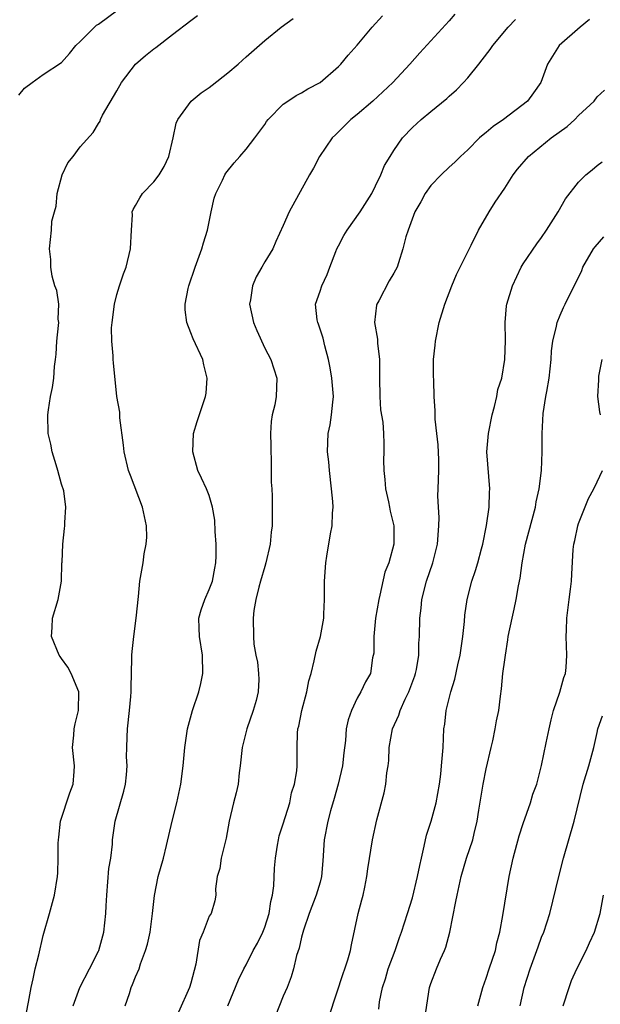
# Model space of a CAD drawing. Units: inches. Extents: x 2583000 to 2586000, y 1521000 to 1524000.
# Drawn here: x 2585372 to 2585435, y 1521243 to 1521350 of the extents above; entities that cross this region are included whole.
import ezdxf

# ---------------------------------------------------------------- set-up
doc = ezdxf.new("R2010")
doc.units = ezdxf.units.IN
doc.header["$MEASUREMENT"] = 0
doc.layers.add('LD25831521_2ft', color=112, linetype='Continuous')

msp = doc.modelspace()

# ---------------------------------------------------------------- linework, layer by layer
at = {"layer": 'LD25831521_2ft'}
for points, elevation in [([(2585372.37, 1521341.63), (2585373, 1521342.38), (2585373.81, 1521343), (2585375, 1521343.86), (2585377, 1521345.18), (2585377.85, 1521346.15), (2585378.53, 1521347), (2585379, 1521347.43), (2585380.55, 1521349), (2585380.79, 1521349.21), (2585381, 1521349.33), (2585383.11, 1521350.89)], 8186), ([(2585372.94, 1521241), (2585373.42, 1521243.42), (2585373.7, 1521245), (2585373.94, 1521245.94), (2585374.15, 1521247), (2585374.53, 1521248.53), (2585375, 1521250.63), (2585375.7, 1521253), (2585376.22, 1521255), (2585376.55, 1521257), (2585376.59, 1521257.41), (2585376.64, 1521259), (2585376.62, 1521260.62), (2585376.65, 1521261), (2585376.71, 1521261.29), (2585376.89, 1521263), (2585377.91, 1521266.09), (2585378.26, 1521267), (2585378.38, 1521268.38), (2585378.41, 1521269), (2585378.18, 1521271), (2585378.31, 1521272.31), (2585378.35, 1521273), (2585378.46, 1521273.54), (2585378.85, 1521275), (2585378.86, 1521277), (2585378.03, 1521279), (2585377.68, 1521279.68), (2585377, 1521280.62), (2585376.83, 1521280.83), (2585376.73, 1521281), (2585375.91, 1521283), (2585375.97, 1521283.97), (2585376, 1521285), (2585376.63, 1521287), (2585376.99, 1521289), (2585377.04, 1521290.96), (2585377.06, 1521291.06), (2585377.13, 1521293), (2585377.31, 1521294.69), (2585377.37, 1521295), (2585377.36, 1521295.36), (2585377.46, 1521297), (2585377.23, 1521298.77), (2585377, 1521299.51), (2585376.61, 1521301), (2585376.42, 1521301.58), (2585375.97, 1521303), (2585375.82, 1521303.82), (2585375.54, 1521305), (2585375.5, 1521307), (2585375.57, 1521307.57), (2585375.8, 1521309), (2585376.03, 1521309.97), (2585376.16, 1521311), (2585376.24, 1521312.24), (2585376.35, 1521313), (2585376.41, 1521313.59), (2585376.49, 1521315), (2585376.68, 1521316.68), (2585376.69, 1521317), (2585376.64, 1521317.36), (2585376.7, 1521319), (2585376.48, 1521320.48), (2585376.28, 1521321), (2585375.98, 1521322.02), (2585375.82, 1521323), (2585375.85, 1521323.85), (2585375.68, 1521325), (2585375.91, 1521327), (2585375.96, 1521327.97), (2585376.22, 1521329), (2585376.4, 1521329.6), (2585376.52, 1521331), (2585377.08, 1521333), (2585377.68, 1521334.32), (2585378.25, 1521335), (2585379, 1521336.05), (2585380.41, 1521337.59), (2585381, 1521338.57), (2585381.17, 1521338.83), (2585381.23, 1521339), (2585381.45, 1521339.45), (2585383, 1521342.11), (2585383.48, 1521343), (2585385, 1521344.99), (2585386.08, 1521345.92), (2585387, 1521346.65), (2585387.21, 1521346.79), (2585389, 1521348.21), (2585391, 1521349.73), (2585391.74, 1521350.26)], 8184), ([(2585383.88, 1521243), (2585384.34, 1521244.34), (2585384.55, 1521245), (2585384.7, 1521245.3), (2585385, 1521246.13), (2585385.39, 1521247), (2585385.56, 1521247.56), (2585386.1, 1521249), (2585386.32, 1521249.68), (2585386.58, 1521251), (2585386.86, 1521253), (2585387.05, 1521254.95), (2585387.47, 1521257), (2585388.03, 1521259), (2585388.37, 1521260.37), (2585388.98, 1521263), (2585389.49, 1521265), (2585389.9, 1521267), (2585390.16, 1521269), (2585390.34, 1521271), (2585390.63, 1521273), (2585391.18, 1521275), (2585391.86, 1521277), (2585392.1, 1521277.9), (2585392.3, 1521279), (2585392.27, 1521281), (2585391.93, 1521283), (2585391.92, 1521283.92), (2585391.88, 1521285), (2585392.11, 1521285.89), (2585392.5, 1521287), (2585393, 1521288.1), (2585393.33, 1521289), (2585393.59, 1521290.41), (2585393.72, 1521291), (2585393.75, 1521291.75), (2585393.74, 1521293), (2585393.62, 1521294.38), (2585393.61, 1521295.61), (2585393.35, 1521297), (2585393, 1521298.27), (2585392.7, 1521299), (2585392.17, 1521300.17), (2585391.77, 1521301), (2585391.23, 1521303), (2585391.3, 1521305), (2585391.7, 1521306.3), (2585392.59, 1521309), (2585392.65, 1521309.35), (2585392.76, 1521311), (2585392.41, 1521312.41), (2585392.3, 1521313), (2585391.25, 1521315.25), (2585391, 1521315.91), (2585390.55, 1521317), (2585390.4, 1521318.4), (2585390.37, 1521319), (2585390.71, 1521320.71), (2585390.78, 1521321), (2585391.47, 1521323), (2585392.2, 1521325), (2585392.37, 1521325.63), (2585392.8, 1521327), (2585393.21, 1521329), (2585393.54, 1521330.46), (2585393.71, 1521331), (2585394.42, 1521332.42), (2585394.69, 1521333), (2585394.8, 1521333.2), (2585395.68, 1521334.32), (2585396.3, 1521335), (2585397, 1521335.8), (2585397.93, 1521337), (2585399, 1521338.47), (2585399.21, 1521338.79), (2585399.38, 1521339), (2585401, 1521340.64), (2585401.49, 1521341), (2585402.4, 1521341.6), (2585403, 1521341.89), (2585403.68, 1521342.32), (2585405, 1521342.99), (2585407, 1521344.72), (2585407.26, 1521345), (2585408.04, 1521345.96), (2585409, 1521347.04), (2585410.66, 1521349), (2585411.77, 1521350.23)], 8180), ([(2585419.61, 1521350.39), (2585419, 1521349.7), (2585415.8, 1521346.2), (2585414.74, 1521345), (2585412.87, 1521343), (2585410.71, 1521341), (2585409, 1521339.54), (2585408.34, 1521339), (2585407, 1521337.66), (2585406.66, 1521337.34), (2585406.31, 1521337), (2585404.93, 1521335), (2585404.27, 1521333.73), (2585403.84, 1521333), (2585401.64, 1521329), (2585401, 1521327.5), (2585400.2, 1521325.8), (2585399.89, 1521325), (2585399, 1521323.57), (2585398.68, 1521323), (2585398.06, 1521321.94), (2585397.69, 1521321), (2585397.46, 1521319.46), (2585397.37, 1521319), (2585397.78, 1521317), (2585398.14, 1521316.14), (2585399, 1521314.25), (2585399.68, 1521313), (2585399.98, 1521311.98), (2585400.32, 1521311), (2585400.23, 1521309), (2585400.09, 1521308.09), (2585399.82, 1521307), (2585399.7, 1521306.3), (2585399.64, 1521305), (2585399.66, 1521303.66), (2585399.66, 1521303), (2585399.71, 1521302.29), (2585399.72, 1521299.72), (2585399.77, 1521299), (2585399.8, 1521298.2), (2585399.81, 1521295), (2585399.71, 1521294.29), (2585399.6, 1521293), (2585399.13, 1521291), (2585399, 1521290.59), (2585398.55, 1521289), (2585398.35, 1521288.35), (2585398.04, 1521287), (2585397.81, 1521285.81), (2585397.76, 1521285), (2585397.79, 1521283), (2585397.84, 1521282.16), (2585398.05, 1521281), (2585398.21, 1521280.21), (2585398.34, 1521279), (2585398.35, 1521278.35), (2585398.31, 1521277), (2585398.06, 1521276.06), (2585397.76, 1521275), (2585397.06, 1521273), (2585396.55, 1521271), (2585396.34, 1521269), (2585396.23, 1521268.23), (2585396.11, 1521267), (2585395.91, 1521266.09), (2585395.63, 1521265), (2585395.17, 1521263), (2585394.84, 1521261.16), (2585394.72, 1521260.72), (2585394.3, 1521259), (2585394.13, 1521257.87), (2585393.85, 1521257), (2585393.67, 1521255.67), (2585393.71, 1521255), (2585393.61, 1521254.39), (2585393.19, 1521253), (2585393, 1521252.71), (2585392.32, 1521251), (2585391.93, 1521250.07), (2585391.53, 1521247.53), (2585391, 1521245.48), (2585390.86, 1521245), (2585389.68, 1521242.32)], 8178), ([(2585378.24, 1521243), (2585378.98, 1521245), (2585380.04, 1521247), (2585381, 1521248.92), (2585381.03, 1521249), (2585381.56, 1521251), (2585381.8, 1521253), (2585381.83, 1521253.83), (2585381.91, 1521255), (2585382.13, 1521257.87), (2585382.32, 1521259), (2585382.51, 1521260.51), (2585382.53, 1521261), (2585382.8, 1521263), (2585383.74, 1521266.26), (2585383.91, 1521267), (2585384.04, 1521268.04), (2585384.11, 1521269), (2585384.03, 1521269.97), (2585384.06, 1521271), (2585384.12, 1521272.12), (2585384.13, 1521273), (2585384.37, 1521275), (2585384.51, 1521276.51), (2585384.54, 1521277), (2585384.52, 1521277.48), (2585384.62, 1521280.62), (2585384.61, 1521281), (2585384.63, 1521281.37), (2585384.81, 1521283), (2585385.09, 1521285), (2585385.34, 1521287.34), (2585385.49, 1521289), (2585385.82, 1521291), (2585385.95, 1521291.95), (2585386.17, 1521293), (2585386.23, 1521293.77), (2585386.2, 1521295), (2585385.78, 1521297), (2585384.46, 1521300.46), (2585384.24, 1521301), (2585383.77, 1521303), (2585383.71, 1521303.71), (2585383.31, 1521306.69), (2585383.3, 1521307.3), (2585383, 1521309), (2585382.63, 1521312.63), (2585382.6, 1521313), (2585382.6, 1521313.4), (2585382.44, 1521315), (2585382.42, 1521316.42), (2585382.48, 1521317), (2585382.75, 1521319), (2585383, 1521320.03), (2585383.28, 1521321), (2585383.7, 1521322.3), (2585383.98, 1521323), (2585384.48, 1521325), (2585384.56, 1521327), (2585384.67, 1521328.67), (2585384.65, 1521329), (2585384.74, 1521329.26), (2585385, 1521329.67), (2585385.48, 1521330.52), (2585385.77, 1521331), (2585387, 1521332.25), (2585387.56, 1521333), (2585388.11, 1521333.89), (2585388.61, 1521335), (2585389.08, 1521337), (2585389.41, 1521338.59), (2585389.59, 1521339), (2585391.02, 1521341), (2585392.13, 1521341.87), (2585393, 1521342.47), (2585393.3, 1521342.7), (2585395, 1521344.05), (2585396.13, 1521345), (2585396.58, 1521345.42), (2585397, 1521345.77), (2585399, 1521347.54), (2585400.77, 1521349), (2585402.08, 1521349.92)], 8182), ([(2585395, 1521243), (2585396.16, 1521245.84), (2585396.74, 1521247), (2585397, 1521247.45), (2585397.77, 1521249), (2585398.22, 1521249.78), (2585398.79, 1521251), (2585399, 1521251.53), (2585399.48, 1521253), (2585399.68, 1521254.32), (2585399.85, 1521255), (2585399.99, 1521255.99), (2585400.07, 1521257.93), (2585400.18, 1521259), (2585400.4, 1521260.4), (2585400.48, 1521261), (2585400.57, 1521261.43), (2585401, 1521262.73), (2585401.71, 1521265), (2585401.91, 1521266.09), (2585402.23, 1521267), (2585402.47, 1521268.47), (2585402.51, 1521269), (2585402.52, 1521269.48), (2585402.52, 1521271), (2585402.54, 1521272.54), (2585402.6, 1521273), (2585402.69, 1521273.31), (2585403.01, 1521275), (2585403.56, 1521277), (2585403.79, 1521278.21), (2585404.02, 1521279), (2585404.37, 1521280.37), (2585404.57, 1521281.43), (2585405.04, 1521283), (2585405.39, 1521285), (2585405.42, 1521285.42), (2585405.49, 1521287), (2585405.49, 1521289), (2585405.61, 1521291), (2585405.72, 1521291.72), (2585406.13, 1521294.13), (2585406.3, 1521295), (2585406.35, 1521296.35), (2585406.4, 1521297), (2585406.37, 1521297.63), (2585406.25, 1521299), (2585406.01, 1521301), (2585405.94, 1521301.94), (2585405.81, 1521303), (2585405.89, 1521305), (2585406.08, 1521305.92), (2585406.25, 1521307), (2585406.37, 1521308.37), (2585406.45, 1521309), (2585406.29, 1521311), (2585406.11, 1521312.11), (2585405.93, 1521313), (2585405.52, 1521314.48), (2585405.33, 1521315.33), (2585404.83, 1521316.83), (2585404.76, 1521317), (2585404.7, 1521317.3), (2585404.51, 1521319), (2585405, 1521320.41), (2585405.18, 1521321), (2585405.78, 1521322.22), (2585406.06, 1521323), (2585406.71, 1521324.71), (2585406.83, 1521325), (2585407, 1521325.33), (2585407.58, 1521326.42), (2585407.93, 1521327), (2585409.36, 1521329), (2585410.59, 1521331), (2585411, 1521331.8), (2585411.58, 1521333), (2585411.99, 1521334.01), (2585412.58, 1521335), (2585413, 1521335.65), (2585413.92, 1521337), (2585415, 1521338.12), (2585415.94, 1521339), (2585417, 1521339.88), (2585418.72, 1521341.28), (2585419, 1521341.54), (2585419.78, 1521342.22), (2585420.53, 1521343), (2585421, 1521343.52), (2585422.18, 1521345), (2585422.55, 1521345.45), (2585423.42, 1521346.58), (2585423.7, 1521347), (2585425.39, 1521349), (2585426.17, 1521349.83)], 8176), ([(2585434.18, 1521349.82), (2585433.19, 1521349), (2585430.9, 1521347), (2585430.16, 1521345.84), (2585429.64, 1521345), (2585428.92, 1521343), (2585428.13, 1521341.87), (2585427.47, 1521341), (2585424.85, 1521339), (2585423.76, 1521338.24), (2585423, 1521337.6), (2585422.66, 1521337.34), (2585422.28, 1521337), (2585421, 1521335.72), (2585420.21, 1521335), (2585419.61, 1521334.39), (2585419, 1521333.85), (2585418.1, 1521333), (2585417, 1521331.86), (2585416.38, 1521331), (2585415.92, 1521330.08), (2585415.28, 1521329), (2585414.54, 1521327), (2585414.29, 1521326.29), (2585413.97, 1521325), (2585413.49, 1521323.49), (2585413.35, 1521323), (2585413, 1521322.34), (2585412.49, 1521321.51), (2585411.36, 1521319.36), (2585411.15, 1521319), (2585411.12, 1521318.88), (2585410.91, 1521317), (2585411.21, 1521315.21), (2585411.23, 1521314.77), (2585411.44, 1521313), (2585411.45, 1521311.45), (2585411.44, 1521311), (2585411.46, 1521309), (2585411.56, 1521307.56), (2585411.79, 1521306.21), (2585411.88, 1521305), (2585411.89, 1521303.89), (2585411.92, 1521303), (2585411.88, 1521302.12), (2585411.9, 1521301), (2585412.01, 1521300.01), (2585412.09, 1521299), (2585412.42, 1521297.58), (2585412.53, 1521297), (2585412.59, 1521296.59), (2585413, 1521295), (2585412.98, 1521293), (2585412.43, 1521291), (2585412.03, 1521289.97), (2585411.48, 1521287.48), (2585411.35, 1521287), (2585411.01, 1521285), (2585410.82, 1521283), (2585410.81, 1521281.19), (2585410.68, 1521280.68), (2585410.45, 1521279), (2585409.92, 1521278.08), (2585409.4, 1521277), (2585409, 1521276.31), (2585408.39, 1521275), (2585408.03, 1521273.97), (2585407.84, 1521273), (2585407.75, 1521271.75), (2585407.58, 1521270.42), (2585407.42, 1521269), (2585406.96, 1521267), (2585406.54, 1521265.46), (2585406.14, 1521264.14), (2585405.84, 1521263), (2585405.44, 1521261), (2585405.3, 1521258.7), (2585405.16, 1521257), (2585405, 1521256.39), (2585404.59, 1521255), (2585403.83, 1521253), (2585403.22, 1521251.22), (2585403, 1521250.45), (2585402.73, 1521249.27), (2585402.45, 1521248.45), (2585402.11, 1521247), (2585401.86, 1521246.14), (2585401.42, 1521245), (2585401, 1521244.04), (2585400.14, 1521241.86)], 8174), ([(2585406.02, 1521241.98), (2585407.49, 1521246.51), (2585407.67, 1521247), (2585408, 1521248), (2585408.29, 1521249), (2585408.4, 1521249.6), (2585409.14, 1521253), (2585409.52, 1521254.48), (2585409.67, 1521255), (2585409.86, 1521255.86), (2585410.08, 1521257), (2585410.16, 1521257.84), (2585410.68, 1521261), (2585411.16, 1521263.16), (2585411.94, 1521266.06), (2585412.11, 1521267), (2585412.23, 1521268.23), (2585412.37, 1521269), (2585412.43, 1521269.57), (2585412.5, 1521271), (2585412.84, 1521273), (2585413.52, 1521274.48), (2585413.67, 1521275), (2585414.22, 1521276.22), (2585414.62, 1521277), (2585415.26, 1521278.74), (2585415.34, 1521279), (2585415.44, 1521279.44), (2585415.69, 1521281), (2585415.7, 1521282.3), (2585415.76, 1521283), (2585415.81, 1521285), (2585415.94, 1521286.06), (2585416.03, 1521287), (2585416.52, 1521289), (2585417.21, 1521291), (2585417.73, 1521293), (2585417.87, 1521295), (2585417.89, 1521295.89), (2585417.82, 1521297), (2585417.76, 1521298.24), (2585417.8, 1521299), (2585417.86, 1521301), (2585417.86, 1521302.14), (2585417.78, 1521303.78), (2585417.65, 1521305), (2585417.45, 1521306.55), (2585417.46, 1521307.46), (2585417.34, 1521309), (2585417.31, 1521310.69), (2585417.28, 1521311.28), (2585417.3, 1521313), (2585417.46, 1521314.54), (2585417.5, 1521315), (2585417.91, 1521317), (2585418.51, 1521319), (2585419.26, 1521321), (2585419.79, 1521322.21), (2585421.38, 1521325.38), (2585422.16, 1521327), (2585423.32, 1521329), (2585423.97, 1521330.03), (2585425, 1521331.56), (2585425.93, 1521333), (2585426.39, 1521333.61), (2585427.56, 1521335), (2585430.02, 1521337), (2585431.75, 1521338.25), (2585432.59, 1521339), (2585433, 1521339.42), (2585434.68, 1521341), (2585435, 1521341.44), (2585435.82, 1521342.18)], 8172), ([(2585411.35, 1521242.65), (2585411.45, 1521243.45), (2585411.77, 1521245), (2585412.08, 1521245.92), (2585412.39, 1521247), (2585413.12, 1521249), (2585413.59, 1521250.41), (2585413.83, 1521251), (2585414.48, 1521253), (2585415, 1521254.72), (2585415.56, 1521257), (2585415.8, 1521258.2), (2585415.97, 1521259), (2585416.29, 1521260.29), (2585416.52, 1521261.48), (2585417.02, 1521263), (2585417.57, 1521265), (2585417.93, 1521267), (2585418.09, 1521268.09), (2585418.17, 1521269), (2585418.21, 1521269.79), (2585418.32, 1521271), (2585418.42, 1521273), (2585418.5, 1521273.5), (2585418.66, 1521275), (2585419.15, 1521277), (2585419.61, 1521278.39), (2585419.92, 1521279.92), (2585420.18, 1521281), (2585420.45, 1521283), (2585420.64, 1521284.64), (2585420.69, 1521285.31), (2585420.94, 1521287), (2585421.45, 1521289), (2585421.84, 1521290.16), (2585422.1, 1521291), (2585422.5, 1521292.5), (2585422.63, 1521293), (2585423.02, 1521295.02), (2585423.3, 1521297), (2585423.35, 1521298.65), (2585423.38, 1521299), (2585423.08, 1521303), (2585423.23, 1521305), (2585423.65, 1521307), (2585423.91, 1521307.91), (2585424.15, 1521309), (2585424.26, 1521309.74), (2585424.67, 1521311), (2585425.03, 1521313), (2585425.08, 1521315.07), (2585425.04, 1521317), (2585425.2, 1521318.8), (2585425.23, 1521319), (2585425.84, 1521321), (2585426.79, 1521323), (2585427, 1521323.38), (2585428.47, 1521325.53), (2585429, 1521326.22), (2585429.54, 1521327), (2585430.79, 1521329), (2585431.59, 1521330.41), (2585433, 1521332.22), (2585433.8, 1521333), (2585434.47, 1521333.53), (2585435, 1521334.01), (2585435.57, 1521334.43)], 8170), ([(2585416.36, 1521241.64), (2585416.85, 1521245), (2585417, 1521245.43), (2585417.6, 1521247), (2585418.05, 1521248.05), (2585418.49, 1521249), (2585418.63, 1521249.37), (2585419.06, 1521251), (2585419.71, 1521254.29), (2585419.84, 1521255), (2585420.29, 1521257), (2585420.87, 1521259), (2585421.53, 1521261), (2585421.68, 1521261.68), (2585422.02, 1521263), (2585422.18, 1521264.18), (2585422.65, 1521267), (2585423, 1521268.69), (2585423.53, 1521271), (2585423.72, 1521271.72), (2585423.98, 1521273), (2585424.12, 1521273.88), (2585424.35, 1521275), (2585424.54, 1521276.54), (2585424.65, 1521277.35), (2585424.81, 1521279), (2585425, 1521280.49), (2585425.07, 1521281), (2585425.35, 1521282.65), (2585425.39, 1521283), (2585425.79, 1521285), (2585426.03, 1521285.97), (2585426.25, 1521287), (2585426.5, 1521288.5), (2585426.69, 1521289.31), (2585426.88, 1521291), (2585427.24, 1521293), (2585428.32, 1521297), (2585428.4, 1521297.6), (2585428.73, 1521299), (2585428.97, 1521300.97), (2585429.06, 1521303), (2585429.05, 1521305), (2585429.17, 1521307.17), (2585429.47, 1521309), (2585429.55, 1521309.55), (2585429.82, 1521311), (2585430.02, 1521313), (2585430.06, 1521313.94), (2585430.21, 1521315), (2585430.62, 1521316.62), (2585430.68, 1521317), (2585431, 1521317.82), (2585431.35, 1521318.65), (2585431.54, 1521319), (2585432.51, 1521321), (2585432.69, 1521321.31), (2585433.34, 1521322.66), (2585433.47, 1521323), (2585434.63, 1521325), (2585434.78, 1521325.22), (2585435.72, 1521326.28)], 8168), ([(2585435.37, 1521307), (2585435.32, 1521307.32), (2585435.07, 1521309), (2585435.18, 1521310.82), (2585435.18, 1521311), (2585435.2, 1521311.2), (2585435.55, 1521313)], 8166), ([(2585422.1, 1521243), (2585422.63, 1521245), (2585423, 1521246), (2585423.32, 1521247), (2585423.99, 1521249), (2585424.16, 1521249.84), (2585424.47, 1521251), (2585424.8, 1521252.8), (2585425.48, 1521257), (2585425.9, 1521259), (2585426.57, 1521261.43), (2585427, 1521262.77), (2585427.8, 1521265), (2585428.06, 1521265.94), (2585428.47, 1521267), (2585428.99, 1521269.02), (2585429.48, 1521271.48), (2585429.8, 1521273), (2585430.02, 1521273.98), (2585430.27, 1521275), (2585430.96, 1521276.96), (2585431.42, 1521278.58), (2585431.57, 1521279), (2585431.64, 1521279.64), (2585431.74, 1521281), (2585431.67, 1521283), (2585431.68, 1521283.68), (2585431.72, 1521285), (2585431.97, 1521287), (2585432.14, 1521288.14), (2585432.24, 1521289), (2585432.26, 1521289.74), (2585432.43, 1521292.43), (2585432.48, 1521293), (2585432.59, 1521293.41), (2585432.91, 1521295), (2585433, 1521295.26), (2585434.06, 1521297.94), (2585434.67, 1521299), (2585435, 1521299.76), (2585435.6, 1521301)], 8166), ([(2585426.66, 1521243), (2585427.12, 1521245), (2585427.77, 1521247), (2585428.49, 1521249), (2585428.61, 1521249.39), (2585429, 1521250.44), (2585429.23, 1521251), (2585429.89, 1521253), (2585430.87, 1521257), (2585431.38, 1521259), (2585432.52, 1521263), (2585433.49, 1521267), (2585434.11, 1521269), (2585434.65, 1521271), (2585435, 1521272.62), (2585435.1, 1521273), (2585435.59, 1521274.41)], 8164), ([(2585431.33, 1521243), (2585431.97, 1521245), (2585432.25, 1521245.75), (2585432.82, 1521247), (2585433.81, 1521249), (2585434.17, 1521249.83), (2585434.71, 1521251), (2585435.33, 1521253), (2585435.7, 1521255)], 8162)]:
    msp.add_lwpolyline(points, dxfattribs=dict(at, elevation=elevation))

doc.saveas('drawing.dxf')
